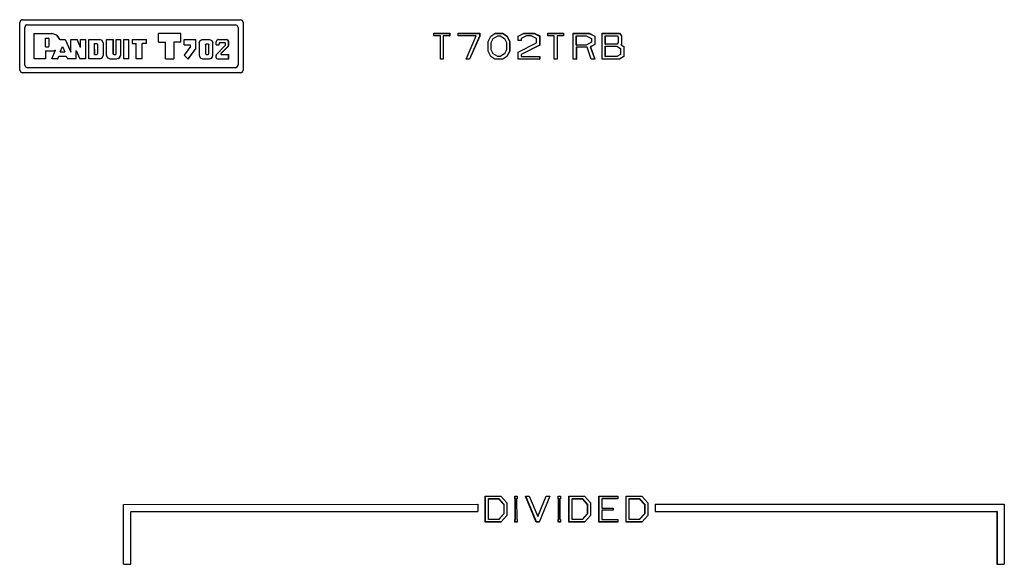
# Model space of a CAD drawing. Extents: x 0 to 11, y 0 to 8.5.
# Drawn here: x 2.2 to 2.7, y 3.7 to 3.9 of the extents above; entities that cross this region are included whole.
import ezdxf

# ---------------------------------------------------------------- set-up
doc = ezdxf.new("R2010")
doc.units = 0
doc.header["$MEASUREMENT"] = 0
doc.layers.add('1', color=7, linetype='Continuous')

msp = doc.modelspace()

# ---------------------------------------------------------------- linework, layer by layer
at = {"layer": '1', "color": 113, "linetype": 'Continuous'}
for p, q in [((2.18827, 3.94874), (2.18785, 3.94771)), ((2.18785, 3.92177), (2.18785, 3.94771)), ((2.1893, 3.94917), (2.18827, 3.94874)), ((2.18888, 3.94911), (2.18884, 3.9491)), ((2.18911, 3.94917), (2.18888, 3.94911)), ((2.18935, 3.94918), (2.18911, 3.94917)), ((2.1893, 3.94917), (2.18935, 3.94918)), ((2.1893, 3.94917), (2.30799, 3.94918)), ((2.18935, 3.94918), (2.30803, 3.94919)), ((2.19102, 3.94599), (2.19059, 3.94496)), ((2.19059, 3.94496), (2.19064, 3.94498)), ((2.1906, 3.92452), (2.19059, 3.94496)), ((2.19091, 3.94583), (2.19064, 3.94498)), ((2.19064, 3.92453), (2.19064, 3.94498)), ((2.19163, 3.94636), (2.19091, 3.94583)), ((2.19205, 3.94642), (2.19102, 3.94599)), ((2.19205, 3.94642), (2.30524, 3.94643)), ((2.30627, 3.946), (2.30524, 3.94643)), ((2.3067, 3.94497), (2.30627, 3.946)), ((2.3067, 3.94497), (2.30671, 3.92453)), ((2.30799, 3.94918), (2.30803, 3.94919)), ((2.30902, 3.94875), (2.30799, 3.94918)), ((2.30906, 3.94877), (2.30803, 3.94919)), ((2.30945, 3.94772), (2.30902, 3.94875)), ((2.30949, 3.94773), (2.30906, 3.94877)), ((2.30945, 3.94772), (2.30949, 3.94773)), ((2.30945, 3.94772), (2.30946, 3.92178)), ((2.30949, 3.94773), (2.3095, 3.92179)), ((2.19575, 3.94161), (2.19579, 3.94163)), ((2.19575, 3.94161), (2.20529, 3.94161)), ((2.19575, 3.92787), (2.19575, 3.94161)), ((2.19579, 3.94163), (2.20533, 3.94163)), ((2.20193, 3.93436), (2.20192, 3.9392)), ((2.20192, 3.9392), (2.20327, 3.9392)), ((2.20197, 3.93438), (2.20197, 3.9392)), ((2.20374, 3.939), (2.20327, 3.9392)), ((2.20394, 3.93852), (2.20374, 3.939)), ((2.20529, 3.94161), (2.20533, 3.94163)), ((2.20805, 3.94072), (2.20529, 3.94161)), ((2.20809, 3.94074), (2.20533, 3.94163)), ((2.20977, 3.93839), (2.20805, 3.94072)), ((2.20981, 3.93841), (2.20809, 3.94074)), ((2.26339, 3.94162), (2.26343, 3.94163)), ((2.26339, 3.93704), (2.26339, 3.94162)), ((2.27557, 3.94162), (2.26339, 3.94162)), ((2.27561, 3.94163), (2.26343, 3.94163)), ((2.27557, 3.94162), (2.27561, 3.94163)), ((2.27557, 3.93704), (2.27557, 3.94162)), ((2.27561, 3.93705), (2.27561, 3.94163)), ((2.41329, 3.94176), (2.41333, 3.94177)), ((2.41329, 3.94044), (2.41329, 3.94176)), ((2.41329, 3.94176), (2.42183, 3.94176)), ((2.41682, 3.94044), (2.41329, 3.94044)), ((2.41333, 3.94177), (2.42188, 3.94177)), ((2.41683, 3.92776), (2.41682, 3.94044)), ((2.42183, 3.94045), (2.4183, 3.94045)), ((2.4183, 3.94045), (2.41831, 3.92776)), ((2.41835, 3.94044), (2.41835, 3.92777)), ((2.42183, 3.94176), (2.42188, 3.94177)), ((2.42183, 3.94176), (2.42183, 3.94045)), ((2.42183, 3.94045), (2.42188, 3.94046)), ((2.42188, 3.94177), (2.42188, 3.94046)), ((2.4264, 3.94176), (2.42644, 3.94177)), ((2.4264, 3.94176), (2.43816, 3.94176)), ((2.4264, 3.94045), (2.4264, 3.94176)), ((2.43629, 3.94045), (2.4264, 3.94045)), ((2.42644, 3.94177), (2.4382, 3.94177)), ((2.43082, 3.92776), (2.43629, 3.94045)), ((2.43816, 3.9403), (2.43269, 3.92776)), ((2.43821, 3.94031), (2.43273, 3.92777)), ((2.43816, 3.94176), (2.4382, 3.94177)), ((2.43816, 3.94176), (2.43816, 3.9403)), ((2.43816, 3.9403), (2.43821, 3.94031)), ((2.4382, 3.94177), (2.43821, 3.94031)), ((2.44273, 3.93738), (2.44434, 3.9403)), ((2.44434, 3.9403), (2.44647, 3.94176)), ((2.44447, 3.9368), (2.44554, 3.93899)), ((2.44451, 3.93682), (2.44558, 3.939)), ((2.44554, 3.93899), (2.44808, 3.94045)), ((2.44554, 3.93899), (2.44558, 3.939)), ((2.44558, 3.939), (2.44809, 3.94045)), ((2.44647, 3.94176), (2.44651, 3.94177)), ((2.44647, 3.94176), (2.45075, 3.94176)), ((2.44651, 3.94177), (2.45079, 3.94177)), ((2.44808, 3.94045), (2.44928, 3.94045)), ((2.44928, 3.94045), (2.45169, 3.93899)), ((2.45075, 3.94176), (2.45079, 3.94177)), ((2.45075, 3.94176), (2.45289, 3.9403)), ((2.45079, 3.94177), (2.45293, 3.94032)), ((2.45169, 3.93899), (2.45276, 3.9368)), ((2.45289, 3.9403), (2.45293, 3.94032)), ((2.45289, 3.9403), (2.45449, 3.93739)), ((2.45293, 3.94032), (2.45453, 3.9374)), ((2.45906, 3.9403), (2.462, 3.94176)), ((2.45906, 3.93782), (2.45906, 3.9403)), ((2.46374, 3.94045), (2.4608, 3.93899)), ((2.4608, 3.93899), (2.46084, 3.939)), ((2.4608, 3.93899), (2.4608, 3.93782)), ((2.46375, 3.94045), (2.46084, 3.939)), ((2.46084, 3.939), (2.46084, 3.93784)), ((2.462, 3.94176), (2.46204, 3.94177)), ((2.462, 3.94176), (2.46788, 3.94176)), ((2.46204, 3.94177), (2.46792, 3.94178)), ((2.46628, 3.94045), (2.46374, 3.94045)), ((2.46908, 3.93899), (2.46628, 3.94045)), ((2.46788, 3.94176), (2.46792, 3.94178)), ((2.46788, 3.94176), (2.47082, 3.9403)), ((2.46792, 3.94178), (2.47086, 3.94032)), ((2.46908, 3.93666), (2.46908, 3.93899)), ((2.47082, 3.9403), (2.47086, 3.94032)), ((2.47082, 3.9403), (2.47082, 3.93535)), ((2.47086, 3.94032), (2.47086, 3.93536)), ((2.47527, 3.94176), (2.47531, 3.94178)), ((2.47527, 3.94045), (2.47527, 3.94176)), ((2.47527, 3.94176), (2.48381, 3.94176)), ((2.4788, 3.94045), (2.47527, 3.94045)), ((2.47531, 3.94178), (2.48386, 3.94178)), ((2.47881, 3.92776), (2.4788, 3.94045)), ((2.48028, 3.94045), (2.48029, 3.92776)), ((2.48381, 3.94045), (2.48028, 3.94045)), ((2.48032, 3.94045), (2.48033, 3.92778)), ((2.48381, 3.94176), (2.48386, 3.94178)), ((2.48381, 3.94176), (2.48381, 3.94045)), ((2.48381, 3.94045), (2.48386, 3.94046)), ((2.48386, 3.94178), (2.48386, 3.94046)), ((2.48905, 3.94176), (2.48909, 3.94178)), ((2.48905, 3.94176), (2.49774, 3.94176)), ((2.48905, 3.92776), (2.48905, 3.94176)), ((2.48909, 3.94178), (2.49778, 3.94178)), ((2.49079, 3.94045), (2.49613, 3.94045)), ((2.49079, 3.93535), (2.49079, 3.94045)), ((2.49083, 3.93536), (2.49083, 3.94045)), ((2.49613, 3.94045), (2.49907, 3.93899)), ((2.49774, 3.94176), (2.49778, 3.94178)), ((2.49774, 3.94176), (2.50081, 3.94016)), ((2.49778, 3.94178), (2.50085, 3.94017)), ((2.49907, 3.93899), (2.49907, 3.93695)), ((2.50081, 3.94016), (2.50085, 3.94017)), ((2.50081, 3.94016), (2.50081, 3.93564)), ((2.50085, 3.94017), (2.50085, 3.93565)), ((2.50481, 3.94176), (2.50485, 3.94178)), ((2.50481, 3.94176), (2.5143, 3.94176)), ((2.50481, 3.92776), (2.50481, 3.94176)), ((2.50485, 3.94178), (2.51434, 3.94178)), ((2.50655, 3.94045), (2.51296, 3.94045)), ((2.50655, 3.93593), (2.50655, 3.94045)), ((2.50659, 3.93595), (2.50659, 3.94045)), ((2.51296, 3.94045), (2.51363, 3.93972)), ((2.51363, 3.93972), (2.51363, 3.93681)), ((2.5143, 3.94176), (2.51434, 3.94178)), ((2.5143, 3.94176), (2.51537, 3.94045)), ((2.51434, 3.94178), (2.51541, 3.94047)), ((2.51537, 3.94045), (2.51541, 3.94047)), ((2.51537, 3.94045), (2.51537, 3.93593)), ((2.51541, 3.94047), (2.51541, 3.93595)), ((2.20193, 3.93436), (2.20197, 3.93438)), ((2.20193, 3.93436), (2.20327, 3.93436)), ((2.20197, 3.93438), (2.20331, 3.93438)), ((2.20327, 3.93436), (2.20374, 3.93456)), ((2.20327, 3.93436), (2.20331, 3.93438)), ((2.20331, 3.93438), (2.20341, 3.93438)), ((2.20341, 3.93438), (2.2035, 3.9344)), ((2.20374, 3.93456), (2.20394, 3.93503)), ((2.20394, 3.93503), (2.20394, 3.93852)), ((2.20977, 3.93839), (2.20981, 3.93841)), ((2.20977, 3.93839), (2.21254, 3.93839)), ((2.20979, 3.93166), (2.21111, 3.93464)), ((2.20981, 3.93841), (2.21258, 3.93841)), ((2.20983, 3.93168), (2.21113, 3.9346)), ((2.21111, 3.93464), (2.21245, 3.93166)), ((2.21254, 3.93839), (2.21258, 3.93841)), ((2.21254, 3.93839), (2.21562, 3.93154)), ((2.21258, 3.93841), (2.21562, 3.93165)), ((2.21562, 3.93839), (2.21566, 3.93841)), ((2.21562, 3.93839), (2.21913, 3.93839)), ((2.21562, 3.93154), (2.21562, 3.93839)), ((2.21566, 3.93841), (2.21917, 3.93841)), ((2.21913, 3.93839), (2.21917, 3.93841)), ((2.22099, 3.9341), (2.21913, 3.93839)), ((2.22099, 3.93421), (2.21917, 3.93841)), ((2.22098, 3.93839), (2.22103, 3.93841)), ((2.22099, 3.9341), (2.22098, 3.93839)), ((2.22098, 3.93839), (2.22367, 3.93839)), ((2.22103, 3.93841), (2.22371, 3.93841)), ((2.22367, 3.93839), (2.22371, 3.93841)), ((2.22367, 3.93839), (2.22367, 3.92787)), ((2.22371, 3.93841), (2.22371, 3.92789)), ((2.2255, 3.93839), (2.22554, 3.93841)), ((2.2255, 3.92787), (2.2255, 3.93839)), ((2.2255, 3.93839), (2.23141, 3.93839)), ((2.22554, 3.93841), (2.23145, 3.93841)), ((2.22861, 3.93029), (2.22861, 3.9362)), ((2.22861, 3.9362), (2.22969, 3.9362)), ((2.22866, 3.9303), (2.22865, 3.9362)), ((2.23007, 3.93604), (2.22969, 3.9362)), ((2.23022, 3.93566), (2.23007, 3.93604)), ((2.23022, 3.93566), (2.23022, 3.93083)), ((2.23141, 3.93839), (2.23145, 3.93841)), ((2.23273, 3.93784), (2.23141, 3.93839)), ((2.23278, 3.93786), (2.23145, 3.93841)), ((2.23329, 3.93651), (2.23273, 3.93784)), ((2.23333, 3.93653), (2.23278, 3.93786)), ((2.23329, 3.93651), (2.23333, 3.93653)), ((2.23329, 3.93651), (2.23329, 3.92975)), ((2.23333, 3.93653), (2.23333, 3.92977)), ((2.23512, 3.93839), (2.23516, 3.93841)), ((2.23512, 3.92975), (2.23512, 3.93839)), ((2.23512, 3.93839), (2.23859, 3.93839)), ((2.23516, 3.93841), (2.23863, 3.93841)), ((2.23859, 3.93839), (2.23863, 3.93841)), ((2.23859, 3.93839), (2.23859, 3.93083)), ((2.23863, 3.93841), (2.23863, 3.93084)), ((2.24042, 3.93839), (2.24046, 3.93841)), ((2.24042, 3.93083), (2.24042, 3.93839)), ((2.24042, 3.93839), (2.24262, 3.93839)), ((2.24046, 3.93841), (2.24266, 3.93841)), ((2.24262, 3.93839), (2.24266, 3.93841)), ((2.24262, 3.93839), (2.24262, 3.92975)), ((2.24266, 3.93841), (2.24266, 3.92977)), ((2.24445, 3.93839), (2.24449, 3.93841)), ((2.24445, 3.93839), (2.24727, 3.93839)), ((2.24445, 3.92787), (2.24445, 3.93839)), ((2.24449, 3.93841), (2.24731, 3.93841)), ((2.24727, 3.93839), (2.24731, 3.93841)), ((2.24727, 3.92787), (2.24727, 3.93839)), ((2.24731, 3.92789), (2.24731, 3.93841)), ((2.2491, 3.93839), (2.24914, 3.93841)), ((2.2491, 3.93839), (2.25688, 3.93839)), ((2.2491, 3.93839), (2.2491, 3.93625)), ((2.2491, 3.93625), (2.25125, 3.93625)), ((2.24914, 3.93841), (2.25693, 3.93841)), ((2.25125, 3.92787), (2.25125, 3.93625)), ((2.25447, 3.92787), (2.25447, 3.93625)), ((2.25688, 3.93625), (2.25447, 3.93625)), ((2.25451, 3.92789), (2.25451, 3.93625)), ((2.25688, 3.93839), (2.25693, 3.93841)), ((2.25688, 3.93625), (2.25688, 3.93839)), ((2.25688, 3.93625), (2.25693, 3.93626)), ((2.25693, 3.93626), (2.25693, 3.93841)), ((2.26339, 3.93704), (2.26719, 3.93704)), ((2.26719, 3.92788), (2.26719, 3.93704)), ((2.27177, 3.93704), (2.27177, 3.92788)), ((2.27557, 3.93704), (2.27177, 3.93704)), ((2.27181, 3.93704), (2.27181, 3.92789)), ((2.27557, 3.93704), (2.27561, 3.93705)), ((2.2774, 3.9384), (2.27744, 3.93841)), ((2.2774, 3.9384), (2.28362, 3.9384)), ((2.2774, 3.93558), (2.2774, 3.9384)), ((2.2774, 3.93558), (2.2808, 3.93558)), ((2.2808, 3.93457), (2.2774, 3.92989)), ((2.27744, 3.93841), (2.28366, 3.93841)), ((2.28362, 3.93365), (2.27942, 3.92788)), ((2.28366, 3.93367), (2.27946, 3.92789)), ((2.2808, 3.93457), (2.2808, 3.93558)), ((2.28362, 3.9384), (2.28366, 3.93841)), ((2.28362, 3.93365), (2.28362, 3.9384)), ((2.28362, 3.93365), (2.28366, 3.93367)), ((2.28366, 3.93367), (2.28366, 3.93841)), ((2.28545, 3.93652), (2.286, 3.93785)), ((2.28545, 3.93652), (2.28545, 3.92976)), ((2.286, 3.93785), (2.28733, 3.9384)), ((2.28678, 3.93831), (2.28673, 3.9383)), ((2.28678, 3.93831), (2.28707, 3.93839)), ((2.28707, 3.93839), (2.28737, 3.93841)), ((2.28733, 3.9384), (2.28737, 3.93841)), ((2.28733, 3.9384), (2.29107, 3.9384)), ((2.28737, 3.93841), (2.29111, 3.93841)), ((2.28892, 3.93544), (2.28908, 3.93582)), ((2.28892, 3.93544), (2.28897, 3.93546)), ((2.28892, 3.93544), (2.28893, 3.93083)), ((2.28897, 3.93546), (2.28906, 3.93576)), ((2.28897, 3.93546), (2.28897, 3.93084)), ((2.28906, 3.93576), (2.28931, 3.93596)), ((2.28908, 3.93582), (2.28946, 3.93598)), ((2.28946, 3.93598), (2.29022, 3.93598)), ((2.29022, 3.93598), (2.2906, 3.93582)), ((2.2906, 3.93582), (2.29076, 3.93544)), ((2.29076, 3.93083), (2.29076, 3.93544)), ((2.29107, 3.9384), (2.29111, 3.93841)), ((2.29107, 3.9384), (2.2924, 3.93785)), ((2.29111, 3.93841), (2.29244, 3.93786)), ((2.2924, 3.93785), (2.29295, 3.93652)), ((2.29244, 3.93786), (2.29299, 3.93653)), ((2.29295, 3.93652), (2.29299, 3.93653)), ((2.29295, 3.92976), (2.29295, 3.93652)), ((2.29299, 3.92977), (2.29299, 3.93653)), ((2.29515, 3.93802), (2.29478, 3.93713)), ((2.29478, 3.93558), (2.29478, 3.93713)), ((2.29478, 3.93558), (2.29634, 3.93558)), ((2.29955, 3.93493), (2.29497, 3.93023)), ((2.29605, 3.9384), (2.29515, 3.93802)), ((2.29569, 3.93835), (2.29565, 3.93833)), ((2.29589, 3.9384), (2.29569, 3.93835)), ((2.2961, 3.93841), (2.29589, 3.9384)), ((2.29605, 3.9384), (2.2961, 3.93841)), ((2.29605, 3.9384), (2.30028, 3.9384)), ((2.2961, 3.93841), (2.30032, 3.93841)), ((2.29653, 3.93657), (2.29634, 3.93612)), ((2.29634, 3.93612), (2.29638, 3.93614)), ((2.29634, 3.93558), (2.29634, 3.93612)), ((2.29634, 3.93558), (2.29638, 3.93559)), ((2.2965, 3.9365), (2.29638, 3.93614)), ((2.29638, 3.93559), (2.29638, 3.93614)), ((2.2968, 3.93673), (2.2965, 3.9365)), ((2.29698, 3.93676), (2.29653, 3.93657)), ((2.29698, 3.93676), (2.29928, 3.93676)), ((2.30137, 3.93479), (2.2974, 3.93073)), ((2.30141, 3.93481), (2.29744, 3.93074)), ((2.29972, 3.93657), (2.29928, 3.93676)), ((2.29955, 3.93493), (2.29982, 3.93534)), ((2.29991, 3.93612), (2.29972, 3.93657)), ((2.29982, 3.93534), (2.29991, 3.93582)), ((2.29991, 3.93582), (2.29991, 3.93612)), ((2.30028, 3.9384), (2.30032, 3.93841)), ((2.30118, 3.93803), (2.30028, 3.9384)), ((2.30122, 3.93804), (2.30032, 3.93841)), ((2.30155, 3.93713), (2.30118, 3.93803)), ((2.30159, 3.93714), (2.30122, 3.93804)), ((2.30137, 3.93479), (2.3015, 3.935)), ((2.30137, 3.93479), (2.30141, 3.93481)), ((2.30141, 3.93481), (2.30155, 3.93501)), ((2.3015, 3.935), (2.30155, 3.93524)), ((2.30155, 3.93713), (2.30159, 3.93714)), ((2.30155, 3.93524), (2.30155, 3.93713)), ((2.30155, 3.93524), (2.30159, 3.93525)), ((2.30155, 3.93501), (2.30159, 3.93525)), ((2.30159, 3.93525), (2.30159, 3.93714)), ((2.44273, 3.93213), (2.44273, 3.93738)), ((2.44447, 3.9368), (2.44451, 3.93682)), ((2.44447, 3.93272), (2.44447, 3.9368)), ((2.44451, 3.93273), (2.44451, 3.93682)), ((2.45276, 3.9368), (2.45276, 3.93272)), ((2.45449, 3.93739), (2.45453, 3.9374)), ((2.45449, 3.93739), (2.45449, 3.93214)), ((2.45453, 3.9374), (2.45454, 3.93215)), ((2.4608, 3.93782), (2.45906, 3.93782)), ((2.45906, 3.93155), (2.46908, 3.93666)), ((2.4608, 3.93782), (2.46084, 3.93784)), ((2.47082, 3.93535), (2.4608, 3.93024)), ((2.47086, 3.93536), (2.46084, 3.93025)), ((2.47082, 3.93535), (2.47086, 3.93536)), ((2.49079, 3.93535), (2.49083, 3.93536)), ((2.49613, 3.93535), (2.49079, 3.93535)), ((2.49667, 3.93418), (2.49079, 3.93418)), ((2.49079, 3.93418), (2.49079, 3.92776)), ((2.49616, 3.93536), (2.49083, 3.93536)), ((2.49083, 3.93418), (2.49083, 3.92778)), ((2.49907, 3.93695), (2.49613, 3.93535)), ((2.49894, 3.92776), (2.49667, 3.93418)), ((2.50081, 3.93564), (2.49841, 3.93447)), ((2.49841, 3.93447), (2.49845, 3.93449)), ((2.49841, 3.93447), (2.50081, 3.92776)), ((2.50085, 3.93565), (2.49845, 3.93449)), ((2.49845, 3.93449), (2.50086, 3.92778)), ((2.50081, 3.93564), (2.50085, 3.93565)), ((2.50655, 3.93593), (2.50659, 3.93595)), ((2.51296, 3.93593), (2.50655, 3.93593)), ((2.50655, 3.93476), (2.51283, 3.93477)), ((2.50655, 3.92908), (2.50655, 3.93476)), ((2.51297, 3.93595), (2.50659, 3.93595)), ((2.50659, 3.92909), (2.50659, 3.93476)), ((2.51283, 3.93477), (2.51483, 3.93345)), ((2.51363, 3.93681), (2.51296, 3.93593)), ((2.51483, 3.93345), (2.51483, 3.93024)), ((2.51537, 3.93593), (2.5151, 3.93549)), ((2.5151, 3.93549), (2.51514, 3.93551)), ((2.5151, 3.93549), (2.51657, 3.93462)), ((2.51541, 3.93595), (2.51514, 3.93551)), ((2.51514, 3.93551), (2.51661, 3.93463)), ((2.51537, 3.93593), (2.51541, 3.93595)), ((2.51657, 3.93462), (2.51661, 3.93463)), ((2.51657, 3.93462), (2.51657, 3.92922)), ((2.51661, 3.93463), (2.51661, 3.92924)), ((2.20193, 3.93216), (2.20529, 3.93216)), ((2.20193, 3.93216), (2.20193, 3.92787)), ((2.20197, 3.93216), (2.20197, 3.92788)), ((2.20529, 3.93216), (2.20636, 3.93228)), ((2.20539, 3.92787), (2.20736, 3.93264)), ((2.20636, 3.93228), (2.20736, 3.93264)), ((2.20679, 3.9324), (2.20683, 3.93242)), ((2.20683, 3.93242), (2.20712, 3.93253)), ((2.20712, 3.93253), (2.2074, 3.93265)), ((2.20849, 3.92787), (2.20913, 3.92939)), ((2.20853, 3.92788), (2.20917, 3.92939)), ((2.20913, 3.92939), (2.21313, 3.92939)), ((2.20979, 3.93166), (2.20983, 3.93168)), ((2.20979, 3.93166), (2.21245, 3.93166)), ((2.20983, 3.93168), (2.21244, 3.93168)), ((2.21313, 3.92939), (2.21387, 3.92787)), ((2.21857, 3.93235), (2.2205, 3.92787)), ((2.21857, 3.92787), (2.21857, 3.93235)), ((2.21861, 3.92789), (2.21861, 3.93225)), ((2.22861, 3.93029), (2.22866, 3.9303)), ((2.22861, 3.93029), (2.22969, 3.93029)), ((2.22866, 3.9303), (2.22973, 3.9303)), ((2.22969, 3.93029), (2.23007, 3.93045)), ((2.22969, 3.93029), (2.22973, 3.9303)), ((2.22973, 3.9303), (2.2298, 3.93031)), ((2.2298, 3.93031), (2.22988, 3.93032)), ((2.23007, 3.93045), (2.23022, 3.93083)), ((2.23141, 3.92787), (2.23274, 3.92842)), ((2.232, 3.92797), (2.23204, 3.92798)), ((2.23204, 3.92798), (2.23297, 3.92867)), ((2.23274, 3.92842), (2.23329, 3.92975)), ((2.23297, 3.92867), (2.23333, 3.92977)), ((2.23329, 3.92975), (2.23333, 3.92977)), ((2.23512, 3.92975), (2.23567, 3.92842)), ((2.23567, 3.92842), (2.237, 3.92787)), ((2.23859, 3.93083), (2.23863, 3.93084)), ((2.23859, 3.93083), (2.23875, 3.93045)), ((2.23863, 3.93084), (2.23879, 3.93046)), ((2.23875, 3.93045), (2.23913, 3.93029)), ((2.23879, 3.93046), (2.23917, 3.9303)), ((2.23913, 3.93029), (2.23917, 3.9303)), ((2.23913, 3.93029), (2.23989, 3.93029)), ((2.23917, 3.9303), (2.23993, 3.9303)), ((2.23989, 3.93029), (2.24027, 3.93045)), ((2.23989, 3.93029), (2.23993, 3.9303)), ((2.23993, 3.9303), (2.24, 3.93031)), ((2.24, 3.93031), (2.24008, 3.93032)), ((2.24027, 3.93045), (2.24042, 3.93083)), ((2.24074, 3.92787), (2.24207, 3.92842)), ((2.24133, 3.92797), (2.24138, 3.92798)), ((2.24138, 3.92798), (2.24231, 3.92867)), ((2.24207, 3.92842), (2.24262, 3.92975)), ((2.24231, 3.92867), (2.24266, 3.92977)), ((2.24262, 3.92975), (2.24266, 3.92977)), ((2.27942, 3.92788), (2.2774, 3.92989)), ((2.28545, 3.92976), (2.286, 3.92843)), ((2.286, 3.92843), (2.28733, 3.92788)), ((2.28893, 3.93083), (2.28897, 3.93084)), ((2.28893, 3.93083), (2.28908, 3.93045)), ((2.28897, 3.93084), (2.28912, 3.93046)), ((2.28908, 3.93045), (2.28946, 3.93029)), ((2.28912, 3.93046), (2.2895, 3.93031)), ((2.28946, 3.93029), (2.2895, 3.93031)), ((2.28946, 3.93029), (2.29022, 3.93029)), ((2.2895, 3.93031), (2.29026, 3.93031)), ((2.29022, 3.93029), (2.2906, 3.93045)), ((2.29022, 3.93029), (2.29026, 3.93031)), ((2.29026, 3.93031), (2.29034, 3.93031)), ((2.29034, 3.93031), (2.29041, 3.93033)), ((2.2906, 3.93045), (2.29076, 3.93083)), ((2.29107, 3.92788), (2.2924, 3.92843)), ((2.29167, 3.92797), (2.29171, 3.92799)), ((2.29171, 3.92799), (2.29264, 3.92867)), ((2.2924, 3.92843), (2.29295, 3.92976)), ((2.29264, 3.92867), (2.29299, 3.92977)), ((2.29295, 3.92976), (2.29299, 3.92977)), ((2.29483, 3.93003), (2.29478, 3.92979)), ((2.29478, 3.92851), (2.29478, 3.92979)), ((2.29478, 3.92851), (2.29497, 3.92806)), ((2.29497, 3.93023), (2.29483, 3.93003)), ((2.29497, 3.92806), (2.29542, 3.92788)), ((2.2974, 3.93073), (2.29735, 3.93045)), ((2.29735, 3.93045), (2.29758, 3.93029)), ((2.29744, 3.93074), (2.29739, 3.93046)), ((2.29739, 3.93046), (2.29763, 3.93031)), ((2.2974, 3.93073), (2.29744, 3.93074)), ((2.29758, 3.93029), (2.29763, 3.93031)), ((2.29758, 3.93029), (2.30155, 3.93029)), ((2.29763, 3.93031), (2.30159, 3.93031)), ((2.30155, 3.93029), (2.30159, 3.93031)), ((2.30155, 3.92788), (2.30155, 3.93029)), ((2.30159, 3.92789), (2.30159, 3.93031)), ((2.44434, 3.92922), (2.44273, 3.93213)), ((2.44648, 3.92776), (2.44434, 3.92922)), ((2.44447, 3.93272), (2.44451, 3.93273)), ((2.44554, 3.93053), (2.44447, 3.93272)), ((2.44558, 3.93054), (2.44451, 3.93273)), ((2.44554, 3.93053), (2.44558, 3.93054)), ((2.44808, 3.92907), (2.44554, 3.93053)), ((2.44812, 3.92909), (2.44558, 3.93054)), ((2.44808, 3.92907), (2.44812, 3.92909)), ((2.44928, 3.92907), (2.44808, 3.92907)), ((2.44931, 3.92909), (2.44812, 3.92909)), ((2.45169, 3.93053), (2.44928, 3.92907)), ((2.45289, 3.92922), (2.45075, 3.92776)), ((2.45293, 3.92923), (2.4508, 3.92777)), ((2.45276, 3.93272), (2.45169, 3.93053)), ((2.45449, 3.93214), (2.45289, 3.92922)), ((2.45289, 3.92922), (2.45293, 3.92923)), ((2.45454, 3.93215), (2.45293, 3.92923)), ((2.45449, 3.93214), (2.45454, 3.93215)), ((2.45906, 3.92776), (2.45906, 3.93155)), ((2.4608, 3.93024), (2.46084, 3.93025)), ((2.4608, 3.93024), (2.4608, 3.92907)), ((2.4608, 3.92907), (2.46084, 3.92909)), ((2.4608, 3.92907), (2.47082, 3.92907)), ((2.46084, 3.93025), (2.46084, 3.92909)), ((2.46084, 3.92909), (2.47087, 3.92909)), ((2.47082, 3.92907), (2.47087, 3.92909)), ((2.47082, 3.92907), (2.47082, 3.92776)), ((2.47087, 3.92909), (2.47087, 3.92778)), ((2.50655, 3.92908), (2.50659, 3.92909)), ((2.51283, 3.92908), (2.50655, 3.92908)), ((2.51285, 3.92909), (2.50659, 3.92909)), ((2.51483, 3.93024), (2.51283, 3.92908)), ((2.51657, 3.92922), (2.5143, 3.92777)), ((2.51661, 3.92924), (2.51434, 3.92778)), ((2.51657, 3.92922), (2.51661, 3.92924)), ((2.1906, 3.92452), (2.19064, 3.92453)), ((2.1906, 3.92452), (2.19103, 3.92349)), ((2.19064, 3.92453), (2.19107, 3.9235)), ((2.19103, 3.92349), (2.19206, 3.92306)), ((2.19107, 3.9235), (2.1921, 3.92307)), ((2.19206, 3.92306), (2.1921, 3.92307)), ((2.30525, 3.92307), (2.19206, 3.92306)), ((2.30529, 3.92308), (2.1921, 3.92307)), ((2.20193, 3.92787), (2.19575, 3.92787)), ((2.20193, 3.92787), (2.20197, 3.92788)), ((2.20849, 3.92787), (2.20539, 3.92787)), ((2.20849, 3.92787), (2.20853, 3.92788)), ((2.21857, 3.92787), (2.21387, 3.92787)), ((2.21857, 3.92787), (2.21861, 3.92789)), ((2.22367, 3.92787), (2.2205, 3.92787)), ((2.22367, 3.92787), (2.22371, 3.92789)), ((2.23141, 3.92787), (2.2255, 3.92787)), ((2.237, 3.92787), (2.24074, 3.92787)), ((2.24727, 3.92787), (2.24445, 3.92787)), ((2.24727, 3.92787), (2.24731, 3.92789)), ((2.25447, 3.92787), (2.25125, 3.92787)), ((2.25447, 3.92787), (2.25451, 3.92789)), ((2.26719, 3.92788), (2.27177, 3.92788)), ((2.27177, 3.92788), (2.27181, 3.92789)), ((2.27942, 3.92788), (2.27946, 3.92789)), ((2.28733, 3.92788), (2.29107, 3.92788)), ((2.29542, 3.92788), (2.30155, 3.92788)), ((2.30155, 3.92788), (2.30159, 3.92789)), ((2.30525, 3.92307), (2.30628, 3.9235)), ((2.30525, 3.92307), (2.30529, 3.92308)), ((2.30529, 3.92308), (2.30553, 3.9231)), ((2.30553, 3.9231), (2.30575, 3.92316)), ((2.30628, 3.9235), (2.30671, 3.92453)), ((2.41831, 3.92776), (2.41683, 3.92776)), ((2.41831, 3.92776), (2.41835, 3.92777)), ((2.43269, 3.92776), (2.43082, 3.92776)), ((2.43269, 3.92776), (2.43273, 3.92777)), ((2.45075, 3.92776), (2.44648, 3.92776)), ((2.45075, 3.92776), (2.4508, 3.92777)), ((2.47082, 3.92776), (2.45906, 3.92776)), ((2.47082, 3.92776), (2.47087, 3.92778)), ((2.48029, 3.92776), (2.47881, 3.92776)), ((2.48029, 3.92776), (2.48033, 3.92778)), ((2.49079, 3.92776), (2.48905, 3.92776)), ((2.49079, 3.92776), (2.49083, 3.92778)), ((2.50081, 3.92776), (2.49894, 3.92776)), ((2.50081, 3.92776), (2.50086, 3.92778)), ((2.5143, 3.92777), (2.50481, 3.92776)), ((2.5143, 3.92777), (2.51434, 3.92778)), ((2.18785, 3.92177), (2.18828, 3.92074)), ((2.18828, 3.92074), (2.18931, 3.92031)), ((2.308, 3.92032), (2.18931, 3.92031)), ((2.308, 3.92032), (2.30903, 3.92075)), ((2.30846, 3.92039), (2.3085, 3.92041)), ((2.3085, 3.92041), (2.30922, 3.92094)), ((2.30903, 3.92075), (2.30946, 3.92178)), ((2.30922, 3.92094), (2.3095, 3.92179)), ((2.30946, 3.92178), (2.3095, 3.92179)), ((2.44122, 3.68978), (2.44978, 3.68978)), ((2.44123, 3.67578), (2.44122, 3.68978)), ((2.44133, 3.67582), (2.44133, 3.68978)), ((2.44307, 3.6885), (2.44296, 3.68847)), ((2.44296, 3.68847), (2.44844, 3.68847)), ((2.44297, 3.6771), (2.44296, 3.68847)), ((2.44307, 3.6885), (2.44855, 3.68851)), ((2.44855, 3.68851), (2.44844, 3.68847)), ((2.44844, 3.68847), (2.45125, 3.68541)), ((2.44855, 3.68851), (2.45135, 3.68544)), ((2.44978, 3.68978), (2.45298, 3.68628)), ((2.45731, 3.68847), (2.45731, 3.68978)), ((2.45731, 3.68978), (2.45862, 3.68978)), ((2.45742, 3.68851), (2.45731, 3.68847)), ((2.45755, 3.68847), (2.45731, 3.68847)), ((2.45742, 3.68851), (2.45742, 3.68978)), ((2.45766, 3.68851), (2.45742, 3.68851)), ((2.45766, 3.68851), (2.45755, 3.68847)), ((2.45756, 3.6771), (2.45755, 3.68847)), ((2.45766, 3.67713), (2.45766, 3.68851)), ((2.45843, 3.68851), (2.45832, 3.68847)), ((2.45832, 3.68847), (2.45833, 3.6771)), ((2.45862, 3.68847), (2.45832, 3.68847)), ((2.45862, 3.68851), (2.45843, 3.68851)), ((2.45862, 3.68978), (2.45862, 3.68847)), ((2.46898, 3.67578), (2.46319, 3.68978)), ((2.46319, 3.68978), (2.46516, 3.68978)), ((2.46908, 3.67582), (2.4633, 3.68978)), ((2.46516, 3.68978), (2.46983, 3.67885)), ((2.46983, 3.67885), (2.47434, 3.68978)), ((2.46993, 3.67888), (2.47443, 3.68978)), ((2.47632, 3.68978), (2.47053, 3.67578)), ((2.47434, 3.68978), (2.47632, 3.68978)), ((2.48089, 3.68979), (2.48219, 3.68979)), ((2.48089, 3.68847), (2.48089, 3.68979)), ((2.48099, 3.68851), (2.48089, 3.68847)), ((2.48112, 3.68847), (2.48089, 3.68847)), ((2.48099, 3.68851), (2.48099, 3.68979)), ((2.48123, 3.68851), (2.48099, 3.68851)), ((2.48123, 3.68851), (2.48112, 3.68847)), ((2.48113, 3.6771), (2.48112, 3.68847)), ((2.48123, 3.67713), (2.48123, 3.68851)), ((2.482, 3.68851), (2.48189, 3.68847)), ((2.48189, 3.68847), (2.4819, 3.6771)), ((2.48219, 3.68847), (2.48189, 3.68847)), ((2.48219, 3.68851), (2.482, 3.68851)), ((2.48219, 3.68979), (2.48219, 3.68847)), ((2.48676, 3.68979), (2.49531, 3.68979)), ((2.48676, 3.67579), (2.48676, 3.68979)), ((2.48687, 3.67582), (2.48686, 3.68979)), ((2.4886, 3.68851), (2.4885, 3.68847)), ((2.4885, 3.6771), (2.4885, 3.68847)), ((2.4885, 3.68847), (2.49397, 3.68847)), ((2.4886, 3.68851), (2.49408, 3.68851)), ((2.49408, 3.68851), (2.49397, 3.68847)), ((2.49397, 3.68847), (2.49678, 3.68541)), ((2.49408, 3.68851), (2.49689, 3.68545)), ((2.49531, 3.68979), (2.49852, 3.68629)), ((2.50309, 3.67579), (2.50309, 3.68979)), ((2.50309, 3.68979), (2.5133, 3.68979)), ((2.5032, 3.67582), (2.50319, 3.68979)), ((2.50481, 3.68851), (2.50471, 3.68847)), ((2.5133, 3.68848), (2.50471, 3.68847)), ((2.50471, 3.68847), (2.50471, 3.68337)), ((2.5133, 3.68851), (2.50481, 3.68851)), ((2.5133, 3.68979), (2.5133, 3.68848)), ((2.51787, 3.67579), (2.51786, 3.68979)), ((2.51786, 3.68979), (2.52642, 3.68979)), ((2.51797, 3.67582), (2.51797, 3.68979)), ((2.51971, 3.68851), (2.5196, 3.68848)), ((2.51961, 3.6771), (2.5196, 3.68848)), ((2.5196, 3.68848), (2.52508, 3.68848)), ((2.51971, 3.68851), (2.52519, 3.68851)), ((2.52519, 3.68851), (2.52508, 3.68848)), ((2.52508, 3.68848), (2.52789, 3.68541)), ((2.52519, 3.68851), (2.52799, 3.68545)), ((2.52642, 3.68979), (2.52963, 3.68629)), ((2.24432, 3.68541), (2.43723, 3.68543)), ((2.24433, 3.65277), (2.24432, 3.68541)), ((2.24443, 3.6528), (2.24442, 3.68541)), ((2.24842, 3.68145), (2.43723, 3.68146)), ((2.43723, 3.68543), (2.43723, 3.68143)), ((2.45135, 3.68544), (2.45125, 3.68541)), ((2.45125, 3.68541), (2.45125, 3.68016)), ((2.45135, 3.68544), (2.45135, 3.68019)), ((2.45298, 3.68628), (2.45299, 3.67928)), ((2.49689, 3.68545), (2.49678, 3.68541)), ((2.49678, 3.68541), (2.49678, 3.68016)), ((2.49689, 3.68545), (2.49689, 3.6802)), ((2.49852, 3.68629), (2.49852, 3.67929)), ((2.50471, 3.68337), (2.51093, 3.68337)), ((2.50481, 3.68224), (2.50471, 3.6822)), ((2.51093, 3.6822), (2.50471, 3.6822)), ((2.50471, 3.6822), (2.50471, 3.6771)), ((2.51093, 3.68224), (2.50481, 3.68224)), ((2.51093, 3.68337), (2.51093, 3.6822)), ((2.52799, 3.68545), (2.52789, 3.68541)), ((2.52789, 3.68541), (2.52789, 3.68016)), ((2.52799, 3.68545), (2.528, 3.6802)), ((2.52963, 3.68629), (2.52963, 3.67929)), ((2.53362, 3.68544), (2.72371, 3.68545)), ((2.53362, 3.68544), (2.53363, 3.68144)), ((2.53373, 3.68147), (2.53363, 3.68144)), ((2.53373, 3.68544), (2.53373, 3.68147)), ((2.53373, 3.68147), (2.71982, 3.68148)), ((2.71982, 3.68148), (2.71971, 3.68145)), ((2.71982, 3.68148), (2.71983, 3.65284)), ((2.72371, 3.68545), (2.72372, 3.65281)), ((2.24842, 3.68145), (2.24832, 3.68141)), ((2.24832, 3.68141), (2.43723, 3.68143)), ((2.24832, 3.65277), (2.24832, 3.68141)), ((2.44844, 3.6771), (2.44297, 3.6771)), ((2.45125, 3.68016), (2.44844, 3.6771)), ((2.44855, 3.67713), (2.44844, 3.6771)), ((2.45135, 3.68019), (2.44855, 3.67713)), ((2.45299, 3.67928), (2.44978, 3.67578)), ((2.45135, 3.68019), (2.45125, 3.68016)), ((2.45732, 3.6771), (2.45756, 3.6771)), ((2.45732, 3.67578), (2.45732, 3.6771)), ((2.45742, 3.67582), (2.45742, 3.6771)), ((2.45766, 3.67713), (2.45756, 3.6771)), ((2.45833, 3.6771), (2.45862, 3.6771)), ((2.45862, 3.6771), (2.45862, 3.67578)), ((2.46993, 3.67888), (2.46983, 3.67885)), ((2.48089, 3.6771), (2.48113, 3.6771)), ((2.48089, 3.67579), (2.48089, 3.6771)), ((2.481, 3.67582), (2.481, 3.6771)), ((2.48123, 3.67713), (2.48113, 3.6771)), ((2.4819, 3.6771), (2.48219, 3.6771)), ((2.48219, 3.6771), (2.48219, 3.67579)), ((2.49398, 3.6771), (2.4885, 3.6771)), ((2.49678, 3.68016), (2.49398, 3.6771)), ((2.49408, 3.67713), (2.49398, 3.6771)), ((2.49689, 3.6802), (2.49408, 3.67713)), ((2.49852, 3.67929), (2.49532, 3.67579)), ((2.49689, 3.6802), (2.49678, 3.68016)), ((2.50471, 3.6771), (2.5133, 3.6771)), ((2.5133, 3.6771), (2.5133, 3.67579)), ((2.52508, 3.6771), (2.51961, 3.6771)), ((2.52789, 3.68016), (2.52508, 3.6771)), ((2.52519, 3.67714), (2.52508, 3.6771)), ((2.528, 3.6802), (2.52519, 3.67714)), ((2.52963, 3.67929), (2.52642, 3.67579)), ((2.528, 3.6802), (2.52789, 3.68016)), ((2.53363, 3.68144), (2.71971, 3.68145)), ((2.71971, 3.68145), (2.71972, 3.6528)), ((2.44133, 3.67582), (2.44123, 3.67578)), ((2.44978, 3.67578), (2.44123, 3.67578)), ((2.44981, 3.67582), (2.44133, 3.67582)), ((2.45742, 3.67582), (2.45732, 3.67578)), ((2.45862, 3.67578), (2.45732, 3.67578)), ((2.45862, 3.67582), (2.45742, 3.67582)), ((2.46908, 3.67582), (2.46898, 3.67578)), ((2.47053, 3.67578), (2.46898, 3.67578)), ((2.47055, 3.67582), (2.46908, 3.67582)), ((2.481, 3.67582), (2.48089, 3.67579)), ((2.48219, 3.67579), (2.48089, 3.67579)), ((2.48219, 3.67582), (2.481, 3.67582)), ((2.48687, 3.67582), (2.48676, 3.67579)), ((2.49532, 3.67579), (2.48676, 3.67579)), ((2.49535, 3.67582), (2.48687, 3.67582)), ((2.5032, 3.67582), (2.50309, 3.67579)), ((2.5133, 3.67579), (2.50309, 3.67579)), ((2.5133, 3.67582), (2.5032, 3.67582)), ((2.51797, 3.67582), (2.51787, 3.67579)), ((2.52642, 3.67579), (2.51787, 3.67579)), ((2.52645, 3.67582), (2.51797, 3.67582)), ((2.24443, 3.6528), (2.24433, 3.65277)), ((2.24433, 3.65277), (2.24832, 3.65277)), ((2.24443, 3.6528), (2.24832, 3.6528)), ((2.71983, 3.65284), (2.71972, 3.6528)), ((2.71972, 3.6528), (2.72372, 3.65281)), ((2.71983, 3.65284), (2.72372, 3.65284))]:
    msp.add_line(p, q, dxfattribs=at)

doc.saveas('drawing.dxf')
